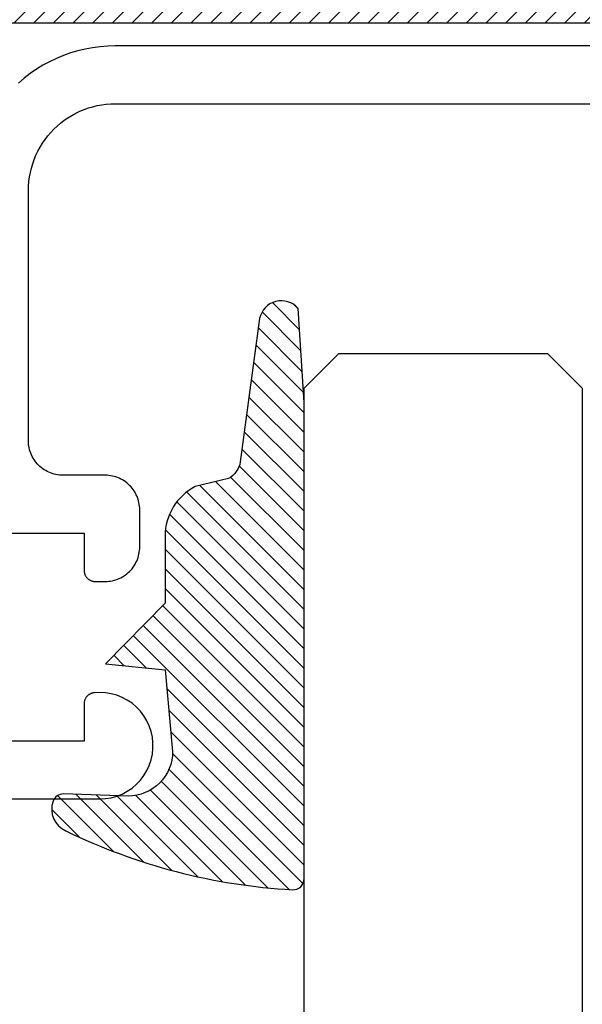
# Model space of a CAD drawing. Units: inches. Extents: x 0 to 108, y 0 to 43.
# Drawn here: x 11 to 11, y 4 to 5 of the extents above; entities that cross this region are included whole.
import ezdxf
from ezdxf import colors
from ezdxf.entities.mleader import LeaderData, LeaderLine
from ezdxf.math import Vec2, Vec3

# ---------------------------------------------------------------- set-up
doc = ezdxf.new("R2010")
doc.units = ezdxf.units.IN
doc.header["$LTSCALE"] = 0.5
doc.header["$MEASUREMENT"] = 0
for name, color, linetype in [('Arcadia-Dim', 4, 'Continuous'), ('Arcadia-Profile', 5, 'Continuous'), ('Arcadia-Shade', 8, 'Continuous'), ('Arcadia-Title', 1, 'Continuous')]:
    doc.layers.add(name, color=color, linetype=linetype)
doc.styles.get("Standard").update_dxf_attribs({"font": 'ARIALN.TTF'})
doc.dimstyles.new('Arcadia-2', dxfattribs={"dimscale": 2, "dimtxt": 0.0938, "dimasz": 0.0938, "dimexe": 0.0546, "dimexo": 0.0469, "dimgap": 0.0469, "dimtad": 0, "dimtih": 1, "dimdec": 4, "dimrnd": 0.0625, "dimzin": 3, "dimdsep": 46, "dimlunit": 4, "dimtxsty": 'Standard', "dimblk": 'ARCHTICK', "dimcen": 0.0469, "dimdle": 0.0546, "dimclrd": 256, "dimclre": 256, "dimclrt": 256, "dimadec": 0, "dimazin": 0, "dimtfac": 0.75, "dimtix": 1, "dimtmove": 2, "dimatfit": 3, "dimfxl": 1, "dimtolj": 1, "dimtzin": 3, "dimlwd": -3, "dimlwe": -3, "dimarcsym": 0})

# ---------------------------------------------------------------- blocks, each defined once
blk = doc.blocks.new('E-260MOD')
at = {"layer": 'Arcadia-Shade', "lineweight": -3}
h = blk.add_hatch(dxfattribs=at)
h.set_pattern_fill('ANSI31', color=256, scale=0.1, style=0)
h.set_pattern_definition([(45, (0.111432735196054, 0.0210802744449259), (-0.008838834764831844, 0.008838834764831846), [])])
edge = h.paths.add_edge_path()
edge.add_line((-0.1786578097246902, 0.2350642497696223), (-0.125, 0.2404197422160825))
edge.add_line((-0.125, 0.2404197422160825), (-0.1181936880113304, 0.3139171335331267))
edge.add_arc((-0.1581936880113304, 0.3139171335331286), 0.04000000000000002, 359.9999999999973, 449.9999999999999)
edge.add_line((-0.1581936880113304, 0.3539171335331286), (-0.2162454687676565, 0.3519725935885994))
edge.add_arc((-0.2162454687677204, 0.3619725935886442), 0.01000000000004481, 199.8505422421205, 270.0000000003661, ccw=False)
edge.add_arc((-0.2057289674488805, 0.3657692497091054), 0.02118084959594748, 113.38550761416829, 199.8505422417516, ccw=False)
edge.add_arc((0.01881379034085315, -0.09274421701558472), 0.531701062432379, 93.16608336545528, 115.98409913818631, ccw=False)
edge.add_arc((-0.009999999999999, 0.4281605382221339), 0.009999999999999006, -5.286437954055145e-12, 93.166083365465, ccw=False)
edge.add_line((0, 0.428160538222133), (0, 0))
edge.add_line((0, 0), (-0.005355283551523399, -0.0845275820354292))
edge.add_arc((-0.0204262058438835, -0.07137968101444413), 0.01999999999999943, 191.4084515945802, 318.8984941272966, ccw=False)
edge.add_line((-0.04003104600164366, -0.07533571973880618), (-0.05744640472207151, 0.0534071486590815))
edge.add_arc((-0.07724536299547531, 0.05057850034441513), 0.02000000000000125, 8.130742450397316, 62.82068149597912)
edge.add_line((-0.06810982592794791, 0.06837012653450475), (-0.0978388426688213, 0.0757519387839843))
edge.add_arc((-0.07499999999999962, 0.1202310042592028), 0.04999999999999967, 180.0000000000006, 242.82068149597302, ccw=False)
edge.add_line((-0.1249999999999993, 0.1202310042592023), (-0.125, 0.180419742216082))
edge.add_line((-0.125, 0.180419742216082), (-0.1786578097246902, 0.2350642497696223))
at = {"layer": 'Arcadia-Profile'}
blk.add_lwpolyline([(-0.1786578097246902, 0.2350642497696223), (-0.125, 0.2404197422160825), (-0.1181936880113304, 0.3139171335331267, 0.4142135623731083), (-0.1581936880113304, 0.3539171335331286), (-0.2162454687676565, 0.3519725935885994, -0.3160158995843511), (-0.2256512846930993, 0.3585769159274423, -0.3962562958274539), (-0.2141359800658433, 0.3852101994920861, -0.09989266188582809), (-0.01055230461303923, 0.4381452745538752, -0.4304926132808653), (0, 0.428160538222133), (0, 0), (-0.005355283551523399, -0.0845275820354292, -0.6217797134979012), (-0.04003104600164366, -0.07533571973880618), (-0.05744640472207151, 0.0534071486590815, 0.2432650129539878), (-0.06810982592794791, 0.06837012653450475), (-0.0978388426688213, 0.0757519387839843, -0.2811846954961982), (-0.1249999999999993, 0.1202310042592023), (-0.125, 0.180419742216082)], format="xyb", close=True, dxfattribs=at)
blk = doc.blocks.new('_ArchTick')
at = {"color": 0, "linetype": 'ByBlock', "lineweight": -3, "const_width": 0.15}
blk.add_lwpolyline([(-0.5, -0.5), (0.5, 0.5)], dxfattribs=at)
blk = doc.blocks.new('*D134')
at = {"layer": 'Arcadia-Dim', "lineweight": -3, "transparency": 16777216}
for p, q in [((9.236251821304378, 4.51226350666049), (9.236251821304378, 3.637145016220488)), ((13.67425182130437, 4.51226350666049), (13.67425182130437, 3.637145016220488)), ((9.127051821304379, 3.746345016220488), (11.1886800273071, 3.746345016220488)), ((13.78345182130437, 3.746345016220488), (11.72182361530164, 3.746345016220488))]:
    blk.add_line(p, q, dxfattribs=at)
at = {"layer": 'Defpoints', "color": 0, "lineweight": -3, "transparency": 16777216}
for p in [(9.236251821304378, 4.60606350666049), (13.67425182130437, 4.60606350666049), (13.67425182130437, 3.746345016220488)]:
    blk.add_point(p, dxfattribs=at)
at = {"layer": 'Arcadia-Dim', "lineweight": -3, "transparency": 16777216, "xscale": 0.1876, "yscale": 0.1876, "zscale": 0.1876, "rotation": 180}
blk.add_blockref('_ArchTick', (9.236251821304378, 3.746345016220488), dxfattribs=at)
at = {"layer": 'Arcadia-Dim', "lineweight": -3, "transparency": 16777216, "xscale": 0.1876, "yscale": 0.1876, "zscale": 0.1876}
blk.add_blockref('_ArchTick', (13.67425182130437, 3.746345016220488), dxfattribs=at)
at = {"layer": 'Arcadia-Dim', "transparency": 16777216, "insert": (11.45525182130437, 3.746345016220488), "char_height": 0.1876, "attachment_point": 5}
blk.add_mtext('\\A1;4{\\H0.750000x;\\S7/16;}"', dxfattribs=at)
blk = doc.blocks.new('*U156')
at = {"layer": 'Arcadia-Profile'}
for p, q in [((0.75, 0.03125), (0.7500000000000004, 0.96875)), ((1.000000000000001, 0.96875), (1, 0.03125)), ((0.78125, 0), (0.75, 0.03125)), ((1, 0.03125), (0.96875, 0)), ((0.96875, 0), (0.78125, 0))]:
    blk.add_line(p, q, dxfattribs=at)

msp = doc.modelspace()

# ---------------------------------------------------------------- hatches: boundary and pattern name
at = {"layer": 'Arcadia-Shade'}
h = msp.add_hatch(dxfattribs=at)
h.set_pattern_fill('ANSI31', color=256, scale=0.1, style=0)
h.set_pattern_definition([(45, (-39.69830333729155, -476.4914229700045), (-0.008838834764831844, 0.008838834764831846), [])])
h.paths.add_polyline_path([(12.49731105238094, 6.126462745558143), (12.50217605238093, 6.126653745558002), (12.64048205238093, 6.126653745558002), (12.64341905238091, 6.126583745558179), (12.64635005238092, 6.126375745558022), (12.64926705238092, 6.126028745558102), (12.65216405238094, 6.125542745557965), (12.65503605238091, 6.124921745558055), (12.6578740523809, 6.124164745558033), (12.66067405238094, 6.123273745558123), (12.66342805238092, 6.122251745557975), (12.66613105238092, 6.121099745558155), (12.66877605238092, 6.119821745557971), (12.67135705238091, 6.1184197455581), (12.67386905238094, 6.116896745557966), (12.67630705238092, 6.11525574555813), (12.67866405238094, 6.113502745558122), (12.68093505238092, 6.111638745558054), (12.68311505238093, 6.109669745558136), (12.68520005238092, 6.107599745558133), (12.68718405238091, 6.105433745558145), (12.68906305238092, 6.10317474555805), (12.69083305238091, 6.100830745558056), (12.69249105238093, 6.098404745558042), (12.69403105238091, 6.095903745558104), (12.6954510523809, 6.093331745558004), (12.69674805238093, 6.090695745558065), (12.69791805238093, 6.088000745558162), (12.69896005238091, 6.085253745558163), (12.69987005238092, 6.082460745558052), (12.70064705238092, 6.079627745558042), (12.70128905238091, 6.076760745558119), (12.70179405238092, 6.073866745558149), (12.70403705238094, 6.061694745558185), (12.70708005238093, 6.049698745558004), (12.71091005238092, 6.037929745558046), (12.7155110523809, 6.026440745558062), (12.72086105238093, 6.015279745558161), (12.72693705238093, 6.004498745557981), (12.73371405238093, 5.994141745558096), (12.74116105238092, 5.984256745558156), (12.74924505238091, 5.974885745558055), (12.75793105238093, 5.96606974555803), (12.7671820523809, 5.957847745558098), (12.77695605238092, 5.950255745558167), (12.78721105238093, 5.943326745558039), (12.79790205238093, 5.937091745557979), (12.80898205238093, 5.931576745558147), (12.82040205238091, 5.926807745558023), (12.8321130523809, 5.922803745558127), (12.84406305238092, 5.919583745558072), (12.85620005238091, 5.917160745558164), (12.86847105238091, 5.915545745558035), (12.88082105238094, 5.914746745558006), (12.89319705238093, 5.914765745558071), (12.90554505238093, 5.915603745558116), (12.91781105238094, 5.917256745558149), (12.92994005238093, 5.919717745558188), (12.94188005238094, 5.922974745558037), (12.95357805238091, 5.927014745558068), (12.96498405238093, 5.931819745558101), (12.97604705238091, 5.937369745558186), (12.98671805238091, 5.94363774555805), (12.98671805238091, 6.038722745557976), (12.98671205238092, 6.039036745558093), (12.98669605238091, 6.039350745557982), (12.98666905238092, 6.039663745557988), (12.9866300523809, 6.039974745557998), (12.98658105238091, 6.040285745558009), (12.98652105238092, 6.040593745558141), (12.98645105238093, 6.04089974555805), (12.98636905238094, 6.041203745557965), (12.98627705238094, 6.041503745558117), (12.98617505238091, 6.041800745558163), (12.98606305238091, 6.042093745557992), (12.98594005238094, 6.042382745558058), (12.98580705238093, 6.042667745558134), (12.98566405238093, 6.042947745558109), (12.98551205238094, 6.043222745557983), (12.98535005238092, 6.0434917455581), (12.98517905238093, 6.043755745558116), (12.98499905238093, 6.044012745558035), (12.98481005238092, 6.04426374555797), (12.98461205238094, 6.044507745558036), (12.98440605238092, 6.044744745558006), (12.98419205238092, 6.044974745558108), (12.98397005238091, 6.045196745558002), (12.98374005238092, 6.045410745558144), (12.98350305238093, 6.045616745558078), (12.98325905238092, 6.045814745558033), (12.98300805238092, 6.046003745558124), (12.98275105238092, 6.046183745558125), (12.9824870523809, 6.046354745558034), (12.98221805238093, 6.04651674555808), (12.98158605238091, 6.046881745558181), (12.98115305238092, 6.04711774555804), (12.9807090523809, 6.047331745558182), (12.98025505238091, 6.047523745558152), (12.97979205238092, 6.047693745558178), (12.97932105238094, 6.047839745558036), (12.97884305238092, 6.047962745558067), (12.97836005238092, 6.048062745558042), (12.97787305238093, 6.048137745557966), (12.97738205238092, 6.048189745558062), (12.97689005238094, 6.048216745558108), (12.97639605238093, 6.048219745557986), (12.97590405238093, 6.048197745558042), (12.97541305238092, 6.048151745558158), (12.97492405238093, 6.048081745558108), (12.97444005238093, 6.047988745558001), (12.97396105238091, 6.047870745558072), (12.97348905238094, 6.047729745558087), (12.97302405238092, 6.047564745558162), (12.97256705238094, 6.047377745558066), (12.97212105238093, 6.047168745558025), (12.97168505238092, 6.04693774555804), (12.97126105238094, 6.046685745557994), (12.97085005238092, 6.046412745558115), (12.97045305238093, 6.046119745558059), (12.97007105238093, 6.045807745558164), (12.96970505238092, 6.045477745558088), (12.96935605238092, 6.045129745558057), (12.9690240523809, 6.044764745558183), (12.96871105238093, 6.044383745558122), (12.9684160523809, 6.043987745557985), (12.95759105238092, 6.031105745557994), (12.94475905238092, 6.020221745558189), (12.93028405238094, 6.011642745558134), (12.91457505238093, 6.005611745558014), (12.89807805238091, 6.002300745558074), (12.88125905238091, 6.001802745557967), (12.86459405238092, 6.004131745558112), (12.84855605238091, 6.009221745557994), (12.83359805238091, 6.016928745557976), (12.82014505238094, 6.027034745558154), (12.80857605238093, 6.039253745558113), (12.79921905238091, 6.053238745558161), (12.79234005238094, 6.068594745558045), (12.78813405238093, 6.084886745558066), (12.78671805238092, 6.101653745558139), (12.78813405238093, 6.118420745557984), (12.79234005238094, 6.134712745558005), (12.79921905238091, 6.150068745558116), (12.80857605238093, 6.164053745558164), (12.82014505238094, 6.176272745558123), (12.83359805238091, 6.186378745558073), (12.84855605238091, 6.194085745558056), (12.86459405238092, 6.199175745558165), (12.88125905238091, 6.201504745558083), (12.89807805238091, 6.201006745557976), (12.91457505238093, 6.197695745558036), (12.93028405238094, 6.191664745558143), (12.94475905238092, 6.183085745558088), (12.95759105238092, 6.172201745558056), (12.9684160523809, 6.159319745558065), (12.96871105238093, 6.158923745558155), (12.9690240523809, 6.158542745558094), (12.96935605238092, 6.158177745557992), (12.96970505238092, 6.157829745558189), (12.97007105238093, 6.157499745558113), (12.97045305238093, 6.157187745557991), (12.97085005238092, 6.156894745558162), (12.97126105238094, 6.156621745558056), (12.97168505238092, 6.15636974555801), (12.97212105238093, 6.156138745558025), (12.97256705238094, 6.155929745557984), (12.97302405238092, 6.155742745558115), (12.97348905238094, 6.155577745557963), (12.97396105238091, 6.155436745557978), (12.97444005238093, 6.155318745558048), (12.97492405238093, 6.15522574555817), (12.97541305238092, 6.155155745558119), (12.97590405238093, 6.155109745558008), (12.97639605238093, 6.155087745558063), (12.97689005238094, 6.155090745558169), (12.97738205238092, 6.155117745557988), (12.97787305238093, 6.155169745558084), (12.97836005238092, 6.155244745558008), (12.97884305238092, 6.155344745557983), (12.97932105238094, 6.155467745558013), (12.97979205238092, 6.155613745558099), (12.98025505238091, 6.155783745558125), (12.9807090523809, 6.155975745558095), (12.98115305238092, 6.156189745558009), (12.98158605238091, 6.156425745558096), (12.98189205238093, 6.156603745558101), (12.98219205238091, 6.156792745557965), (12.98248505238091, 6.156991745558031), (12.98277105238093, 6.157200745558072), (12.98304905238091, 6.157419745558087), (12.98331905238091, 6.157648745558078), (12.98358105238093, 6.157887745558043), (12.98383405238091, 6.158134745557987), (12.98407805238092, 6.158391745558134), (12.98431305238093, 6.158656745558034), (12.98453905238092, 6.15892974555814), (12.98475505238092, 6.159210745557999), (12.98496005238091, 6.159498745558182), (12.98515605238093, 6.159793745558005), (12.98534005238092, 6.160095745558152), (12.98551405238094, 6.160404745558168), (12.98567705238092, 6.160718745558057), (12.98582905238094, 6.161038745558159), (12.98596905238092, 6.161364745558018), (12.98609805238094, 6.161693745557983), (12.98621505238093, 6.16202874555816), (12.98632005238092, 6.162366745557989), (12.98641205238094, 6.162708745558035), (12.98649305238091, 6.163053745558187), (12.9865620523809, 6.163400745558107), (12.98661805238093, 6.163750745558133), (12.98666205238094, 6.164101745558042), (12.98669305238091, 6.164454745558174), (12.98671205238092, 6.164807745558079), (12.98671805238091, 6.165162745557978), (12.98671805238091, 6.259669745558), (12.98077005238092, 6.263280745558092), (12.97469205238092, 6.266667745558067), (12.96849205238094, 6.269826745558163), (12.9621790523809, 6.272751745558168), (12.95576105238091, 6.275440745558086), (12.94924805238092, 6.277889745558156), (12.94264805238093, 6.280093745558048), (12.93597005238091, 6.282050745557996), (12.92922505238091, 6.283758745558004), (12.92242105238093, 6.285213745558082), (12.91556705238092, 6.286414745558119), (12.90867305238093, 6.287360745558004), (12.90174905238091, 6.288048745558086), (12.89480405238093, 6.288478745558137), (12.88784805238093, 6.288650745558158), (12.88089005238093, 6.288562745558153), (12.87394105238091, 6.288216745558117), (12.86700905238091, 6.287611745558166), (12.86010405238092, 6.286749745558069), (12.85323605238092, 6.285631745558163), (12.84641505238092, 6.284258745558105), (12.83964905238092, 6.282632745558118), (12.83294905238093, 6.28075674555808), (12.82632305238091, 6.278632745557985), (12.81978005238092, 6.276262745558057), (12.81333105238092, 6.273651745558169), (12.80698205238092, 6.270802745557972), (12.80074505238092, 6.267718745558028), (12.79462605238091, 6.264405745558093), (12.78863505238091, 6.260866745558047), (12.78765805238093, 6.260276745558173), (12.78667005238093, 6.259705745558136), (12.78567205238092, 6.259152745558055), (12.78466405238093, 6.258617745558155), (12.78364705238091, 6.258101745558093), (12.78262005238092, 6.257604745558098), (12.78158405238092, 6.257125745558056), (12.78053905238092, 6.256666745557965), (12.77948605238093, 6.256226745558166), (12.77842505238094, 6.25580674555809), (12.77735705238091, 6.255405745558079), (12.77628105238092, 6.255024745558018), (12.77519905238093, 6.254663745558133), (12.77411005238092, 6.254322745557971), (12.77301505238093, 6.254001745557986), (12.77191405238092, 6.253700745558177), (12.77080805238093, 6.253419745558091), (12.76969705238092, 6.253159745558065), (12.76858205238092, 6.252919745557989), (12.76746205238094, 6.252700745557974), (12.76633805238093, 6.252502745558019), (12.76521105238093, 6.252324745558013), (12.76408105238092, 6.252167745558069), (12.76294805238091, 6.252031745558185), (12.76181305238093, 6.251915745558023), (12.7606760523809, 6.251821745558033), (12.75953705238094, 6.251747745557992), (12.75839705238091, 6.251695745558123), (12.75725605238092, 6.251664745558088), (12.75611505238093, 6.251653745558002), (12.50471805238094, 6.251653745558002), (12.49330905238092, 6.251354745558189), (12.48193105238092, 6.250459745558061), (12.47061505238092, 6.248969745558185), (12.45939305238092, 6.246889745557979), (12.44829505238094, 6.244225745558111), (12.43735205238092, 6.240983745558111), (12.42659405238093, 6.237174745558065), (12.41604905238093, 6.232806745558179), (12.40574805238093, 6.22789274555808), (12.39571805238093, 6.222447745558071), (12.38598705238091, 6.216483745558122), (12.37658105238093, 6.210019745558071), (12.36752605238091, 6.203071745558105), (12.35884705238094, 6.195659745558174), (12.35056905238092, 6.187802745558116), (12.34271205238092, 6.179523745557987), (12.33530005238093, 6.170845745558069), (12.32835205238091, 6.161790745558079), (12.32188805238091, 6.15238474555818), (12.31592405238091, 6.142653745558079), (12.31047805238093, 6.132623745558163), (12.30556505238091, 6.122322745558137), (12.30119705238091, 6.111777745558044), (12.29738805238092, 6.101019745558148), (12.29414605238092, 6.09007674555815), (12.29148205238094, 6.078978745557976), (12.28940205238091, 6.067756745558114), (12.28791205238092, 6.056440745558035), (12.2870170523809, 6.045062745558113), (12.28671805238092, 6.033653745558155), (12.28671805238092, 6.015653745558126), (12.33671805238093, 5.965653745558171), (12.33671805238093, 5.826653745558161), (12.36171805238091, 5.80165374555807), (12.33671805238093, 5.776653745557979), (12.33671805238093, 5.637653745558083), (12.28671805238092, 5.587653745558129), (12.28671805238092, 5.413653745558037), (12.28663305238091, 5.410408945558089), (12.28637805238093, 5.407172945558074), (12.28595505238091, 5.403954845558161), (12.28536305238093, 5.400763245558124), (12.28460505238091, 5.397606945558124), (12.28368305238091, 5.394494645558012), (12.28260005238091, 5.391434945558018), (12.28135805238092, 5.388436045558052), (12.27996005238093, 5.385506345558184), (12.27841105238092, 5.382653745558088), (12.27671505238094, 5.379886145558118), (12.27487705238092, 5.377211045558084), (12.2729010523809, 5.374635845558174), (12.27079305238094, 5.372167645558108), (12.26855905238092, 5.36981314555797), (12.26620405238093, 5.367578745558063), (12.26373605238091, 5.365470745558156), (12.26116105238093, 5.363494645558063), (12.25848605238092, 5.361656145557987), (12.25571805238091, 5.359960145558176), (12.25286505238093, 5.358411345558039), (12.2499360523809, 5.35701394555818), (12.24693705238091, 5.355771745557973), (12.24387705238091, 5.354688245558151), (12.24076505238092, 5.353766345558057), (12.23760805238093, 5.353008545558083), (12.23441705238092, 5.352417045558155), (12.23119905238092, 5.3519933455581), (12.22796305238093, 5.351738745558038), (12.22471805238091, 5.351653745558139), (10.53671795238093, 5.351653745558139), (10.53347315238092, 5.351568745558012), (10.53023715238093, 5.351314145558177), (10.52701905238091, 5.350890445558122), (10.52382745238093, 5.350298945557967), (10.52067115238093, 5.349541145557993), (10.51755885238093, 5.348619245558126), (10.51449915238094, 5.347535745558076), (10.51150025238091, 5.346293545558098), (10.50857055238093, 5.34489614555801), (10.50571795238092, 5.343347345558101), (10.50295035238092, 5.341651345558063), (10.50027525238092, 5.339812845557987), (10.49770005238092, 5.337836745558121), (10.49523185238091, 5.335728745557986), (10.49287735238092, 5.33349434555808), (10.49064295238092, 5.33113984555817), (10.48853485238094, 5.328671645558103), (10.48655885238092, 5.326096445557965), (10.4847203523809, 5.32342134555816), (10.48302435238092, 5.320653745557962), (10.48147555238093, 5.317801145558093), (10.48007815238093, 5.314871445557998), (10.47883595238092, 5.311872545558032), (10.47775245238093, 5.308812845558037), (10.47683055238092, 5.305700545558153), (10.47607275238092, 5.302544245558153), (10.4754812523809, 5.299352645558116), (10.4750575523809, 5.296134545557976), (10.47480295238093, 5.292898545558188), (10.47471795238094, 5.289653745558013), (10.47471795238094, 5.219653745558077), (10.47463295238093, 5.216408945558129), (10.4743782523809, 5.213172945558114), (10.47395465238093, 5.209954845557974), (10.47336305238092, 5.206763245558164), (10.47260535238091, 5.203606945558164), (10.47168345238093, 5.200494645558052), (10.47059995238094, 5.197434945558058), (10.4693577523809, 5.194436045558092), (10.46796035238093, 5.191506345557997), (10.4664115523809, 5.188653745558128), (10.46471555238092, 5.185886145558158), (10.46287695238094, 5.183211045558124), (10.46090095238092, 5.180635845557987), (10.4587929523809, 5.178167645558148), (10.45655855238094, 5.17581314555801), (10.45420405238092, 5.173578745558103), (10.45173585238091, 5.171470745557968), (10.44916065238094, 5.169494645558103), (10.44648555238091, 5.167656145558027), (10.44371795238094, 5.165960145557989), (10.44086535238092, 5.164411345558079), (10.43793565238092, 5.163013945557992), (10.43493675238092, 5.161771745558013), (10.43187695238093, 5.160688245557964), (10.42876475238093, 5.159766345558097), (10.42560845238093, 5.159008545558123), (10.42241685238092, 5.158417045557968), (10.41919875238092, 5.15799334555814), (10.41596275238093, 5.157738745558078), (10.41271795238093, 5.157653745558179), (10.20532035238092, 5.157653745558179), (10.20417935238093, 5.157664245558095), (10.20303875238092, 5.157695745558073), (10.20189885238092, 5.157748245558111), (10.20076015238094, 5.15782164555813), (10.19962305238091, 5.157916045557982), (10.19848775238093, 5.158031345558044), (10.19735485238094, 5.158167545558086), (10.19622465238091, 5.158324545558031), (10.19509755238091, 5.158502345558105), (10.19397385238092, 5.158700845558002), (10.19285405238092, 5.158919945558097), (10.19173845238093, 5.159159645558162), (10.19062745238092, 5.159419845558119), (10.1895214523809, 5.159700445558116), (10.18842075238091, 5.160001445558152), (10.18732575238091, 5.160322545557989), (10.18623695238092, 5.160663745558082), (10.18515455238092, 5.161024945558125), (10.18407895238091, 5.161405945558187), (10.18301065238093, 5.161806745558039), (10.18194975238093, 5.162227145557978), (10.18089695238091, 5.162666945558072), (10.17985225238094, 5.163126045558016), (10.17881625238094, 5.163604345558184), (10.17778925238092, 5.164101645557963), (10.17677155238094, 5.164617745558104), (10.17576355238093, 5.165152445557993), (10.17476555238092, 5.165705645558006), (10.17377785238092, 5.166277045558132), (10.17280095238094, 5.166866645558144), (10.15816575238092, 5.175002045558045), (10.14286155238092, 5.181795745558162), (10.12701105238092, 5.187193245558007), (10.11074115238092, 5.191151245558018), (10.09418255238093, 5.193637945557981), (10.07746785238093, 5.194633545558105), (10.06073105238092, 5.194129945558103), (10.04410645238092, 5.192131245558045), (10.02772725238093, 5.188653345558038), (10.01172485238094, 5.18372434555809), (9.996227452380921, 5.177383645558081), (9.981359392380924, 5.169682045558062), (9.967239872380915, 5.160681445558026), (9.95398209238094, 5.150453745558167), (9.941692332380924, 5.13908124555806), (9.930469142380915, 5.126654945558045), (9.920402512380903, 5.113274545558085), (9.911573132380923, 5.099047245558182), (9.904051822380936, 5.084087245557981), (9.897898862380927, 5.068514345558157), (9.893163596380916, 5.052453545558052), (9.889883990380937, 5.036033445558047), (9.888086337780905, 5.019385945558184), (9.88778505238092, 5.002644295558099), (9.888982549380941, 4.985942835558177), (9.891669228380906, 4.969415435558091), (9.895823547380914, 4.953194625558041), (9.90141220238091, 4.937410465557974), (9.908390372380936, 4.922189485558107), (9.916702122380926, 4.907653745558179), (10.01178675238093, 4.907653745558179), (10.01210085238093, 4.907659228115023), (10.01241455238092, 4.907675669108045), (10.01272755238092, 4.907703048498121), (10.01303935238091, 4.907741332938173), (10.01334955238092, 4.907790475758162), (10.01365795238091, 4.90785041715813), (10.01396405238093, 4.907921084058131), (10.01426745238091, 4.908002390258076), (10.01456795238092, 4.908094236957965), (10.01486495238093, 4.908196511957982), (10.01515825238094, 4.908309090858126), (10.01544735238092, 4.908431836458163), (10.01573215238092, 4.908564599158041), (10.0160120523809, 4.908707217558145), (10.01628675238094, 4.90885951655801), (10.01655605238092, 4.909021312558167), (10.01681945238091, 4.909192407557981), (10.01707685238092, 4.909372592558071), (10.01732775238092, 4.909561648558025), (10.01757185238093, 4.909759345558001), (10.01780895238092, 4.909965442558047), (10.01803865238092, 4.910179687558099), (10.01826085238092, 4.910401820558178), (10.01847505238094, 4.910631570557968), (10.01868115238092, 4.910868657558154), (10.01887885238092, 4.911112792558157), (10.01906795238092, 4.91136367855816), (10.01924805238092, 4.91162100955799), (10.01941915238091, 4.911884472558), (10.01958095238091, 4.912153745558186), (10.01994565238094, 4.912785415558034), (10.02018165238091, 4.913218494558038), (10.02039605238092, 4.913662681558122), (10.02058825238093, 4.914116897558102), (10.0207577523809, 4.914580037558068), (10.02090435238092, 4.915050974558113), (10.02102745238092, 4.91552856255808), (10.0211268523809, 4.916011640557969), (10.02120235238094, 4.916499033558154), (10.02125375238093, 4.91698955555799), (10.02128085238091, 4.917482013558043), (10.02128365238092, 4.917975205558065), (10.02126215238091, 4.918467945558092), (10.0212163523809, 4.918959015558045), (10.02114635238091, 4.919447235558124), (10.02105245238094, 4.919931415558182), (10.02093475238091, 4.92041036555807), (10.0207936523809, 4.92088294555802), (10.02062935238091, 4.921347975558007), (10.0204422523809, 4.921804345558172), (10.02023305238093, 4.922250945557977), (10.02000195238092, 4.92268667555814), (10.01974965238092, 4.923110485558169), (10.01947685238092, 4.923521345558044), (10.01918405238091, 4.923918245557985), (10.01887205238093, 4.924300235558036), (10.0185416523809, 4.924666375558132), (10.01819355238091, 4.925015775558137), (10.01782865238094, 4.925347585558171), (10.01744785238093, 4.925661005558055), (10.01705205238092, 4.925955265557974), (10.00417015238092, 4.936780575558174), (9.99328565238092, 4.949612515558016), (9.98470679238092, 4.964087785558064), (9.97867641238092, 4.979796535557995), (9.97536525238091, 4.996294015557993), (9.974867082380925, 5.013113145558151), (9.977195982380906, 5.029777645558084), (9.98228603238094, 5.045815745558144), (9.989993152380904, 5.060773445558112), (10.00009895238092, 5.074227145558012), (10.01231755238091, 5.08579584555801), (10.02630295238093, 5.095152245558126), (10.04165905238092, 5.102031245558152), (10.05795115238094, 5.106238045558172), (10.07471795238091, 5.107653745557997), (10.09148475238094, 5.106238045558172), (10.10777685238092, 5.102031245558152), (10.12313295238094, 5.095152245558126), (10.13711825238092, 5.08579584555801), (10.14933685238093, 5.074227145558012), (10.15944275238091, 5.060773445558112), (10.16714985238092, 5.045815745558144), (10.17223995238093, 5.029777645558084), (10.17456885238092, 5.013113145558151), (10.17407065238091, 4.996294015557993), (10.17075945238092, 4.979796535557995), (10.16472905238093, 4.964087785558064), (10.15615025238093, 4.949612515558016), (10.14526575238092, 4.936780575558174), (10.13238385238093, 4.925955265557974), (10.13198805238092, 4.925661005558055), (10.13160725238093, 4.925347585558171), (10.13124235238091, 4.925015775558137), (10.13089425238091, 4.924666375558132), (10.13056385238092, 4.924300235558036), (10.13025185238091, 4.923918245557985), (10.12995905238093, 4.923521345558044), (10.12968615238093, 4.923110485558169), (10.12943395238092, 4.92268667555814), (10.12920285238094, 4.922250945557977), (10.12899355238092, 4.921804345558172), (10.12880655238091, 4.921347975558007), (10.12864225238091, 4.92088294555802), (10.12850115238091, 4.92041036555807), (10.12838345238093, 4.919931415558182), (10.12828945238094, 4.919447235558124), (10.12821955238091, 4.918959015558045), (10.1281737523809, 4.918467945558092), (10.12815225238093, 4.917975205558065), (10.1281550523809, 4.917482013558043), (10.12818215238092, 4.91698955555799), (10.12823355238093, 4.916499033558154), (10.12830905238091, 4.916011640557969), (10.12840845238092, 4.91552856255808), (10.12853155238092, 4.915050974558113), (10.12867805238092, 4.914580037558068), (10.12884765238094, 4.914116897558102), (10.12903985238093, 4.913662681558122), (10.1292542523809, 4.913218494558038), (10.12949015238091, 4.912785415558034), (10.12966805238092, 4.912479179558119), (10.12985665238092, 4.91217943255802), (10.13005575238093, 4.911886551558069), (10.13026505238092, 4.911600903558025), (10.13048435238092, 4.911322846557965), (10.13071335238094, 4.911052729558065), (10.1309518523809, 4.910790890558161), (10.1311993523809, 4.910537658558184), (10.13145575238092, 4.910293351558181), (10.13172065238091, 4.910058274558111), (10.13199365238093, 4.909832724558015), (10.13227445238094, 4.909616982558106), (10.13256275238091, 4.909411319558018), (10.13285815238093, 4.909215993557979), (10.13316035238093, 4.909031250558115), (10.13346875238092, 4.908857320558042), (10.13378325238092, 4.90869442255817), (10.13410325238094, 4.908542760358074), (10.1344284523809, 4.908402524958007), (10.13475835238093, 4.908273891758114), (10.13509265238092, 4.908157022258052), (10.13543095238093, 4.908052062858047), (10.13577265238091, 4.907959145258161), (10.1361174523809, 4.907878386058115), (10.13646495238093, 4.907809886358024), (10.13681455238093, 4.907753732288171), (10.13716595238093, 4.907709994118164), (10.13751875238093, 4.90767872674806), (10.13787235238094, 4.907659969382081), (10.13822645238092, 4.907653745558179), (10.23273375238092, 4.907653745558179), (10.23410215238094, 4.909849534558049), (10.23544005238092, 4.912064045557969), (10.23674725238094, 4.914296855558092), (10.23802335238092, 4.91654753655817), (10.23926825238094, 4.918815655558006), (10.24048155238093, 4.921100785558025), (10.24166325238092, 4.923402485558114), (10.24281285238094, 4.925720305558031), (10.24393035238093, 4.928053815558002), (10.24501545238091, 4.930402555558118), (10.24606795238093, 4.932766095558151), (10.24708765238093, 4.935143965558069), (10.24807435238093, 4.937535715558084), (10.24902795238093, 4.939940885558059), (10.24994805238093, 4.942359025557977), (10.25083465238093, 4.944789655558139), (10.25168755238091, 4.947232325558076), (10.25250655238092, 4.949686555558088), (10.25329155238093, 4.952151885558038), (10.25404235238092, 4.954627845558122), (10.2547588523809, 4.957113955558185), (10.25544085238091, 4.959609735558075), (10.25608825238093, 4.962114715557988), (10.25670095238091, 4.964628405558102), (10.25727885238091, 4.967150335558159), (10.25782175238093, 4.969680025558006), (10.25832955238091, 4.972216975558155), (10.2588022523809, 4.974760715558119), (10.25923975238094, 4.977310755558079), (10.25964195238093, 4.979866595558093), (10.26014715238092, 4.982760625557972), (10.26078895238093, 4.985627475558118), (10.26156575238092, 4.988460695558075), (10.26247595238094, 4.991253945558043), (10.26351745238092, 4.994000935558148), (10.26468795238092, 4.996695505558051), (10.26598465238094, 4.999331615557963), (10.26740485238092, 5.001903325558175), (10.26894535238092, 5.004404875557981), (10.27060255238091, 5.006830655558048), (10.27237275238092, 5.009175245558168), (10.2742520523809, 5.011433245558152), (10.27623625238094, 5.013599745558082), (10.27832085238093, 5.015669845558165), (10.28050115238092, 5.017638845558082), (10.28277225238092, 5.019502345557981), (10.28512915238092, 5.021256145558169), (10.28756635238092, 5.022896445558132), (10.29007865238093, 5.024419345558186), (10.29266025238091, 5.025821545557989), (10.29530535238091, 5.027099845558183), (10.29800795238093, 5.028251445558141), (10.30076215238093, 5.029273745558072), (10.30356175238093, 5.030164445557972), (10.30640025238093, 5.030921445557993), (10.30927155238093, 5.031543245558083), (10.31216905238092, 5.032028245558109), (10.31508625238091, 5.032375445558188), (10.31801665238093, 5.03258414555799), (10.32095355238094, 5.032653745558179), (10.53771795238093, 5.032653745558179), (10.54096275238093, 5.032738745558078), (10.54419875238092, 5.03299334555814), (10.54741685238092, 5.033417045557968), (10.55060845238093, 5.034008545558123), (10.55376475238093, 5.034766345558097), (10.55687695238093, 5.035688245557964), (10.55993675238092, 5.036771745558013), (10.56293565238092, 5.038013945557992), (10.56586535238092, 5.039411345558079), (10.56871795238094, 5.040960145557989), (10.57148555238091, 5.042656145558027), (10.57416065238094, 5.044494645558103), (10.57673585238091, 5.046470745557968), (10.57920405238092, 5.048578745558103), (10.58155855238094, 5.05081314555801), (10.5837929523809, 5.053167645558148), (10.58590095238092, 5.055635845557987), (10.58787695238094, 5.058211045558124), (10.58971555238092, 5.060886145558158), (10.5914115523809, 5.063653745558128), (10.59296035238093, 5.066506345557997), (10.5943577523809, 5.069436045558092), (10.59559995238094, 5.072434945558058), (10.59668345238093, 5.075494645558052), (10.59760535238091, 5.078606945558164), (10.59836305238092, 5.081763245558164), (10.59895465238093, 5.084954845557974), (10.5993782523809, 5.088172945558114), (10.59963295238093, 5.091408945558129), (10.59971795238094, 5.094653745558077), (10.59971795238094, 5.227653745558115), (10.59980295238093, 5.230898545558063), (10.6000575523809, 5.234134545558078), (10.6004812523809, 5.237352645557991), (10.60107275238092, 5.240544245558027), (10.60183055238092, 5.243700545558028), (10.60275245238093, 5.246812845558139), (10.60383595238092, 5.249872545558134), (10.60507815238093, 5.2528714455581), (10.60647555238093, 5.255801145557967), (10.60802435238092, 5.258653745558064), (10.6097203523809, 5.261421345558034), (10.61155885238092, 5.264096445558067), (10.61353485238094, 5.266671645557977), (10.61564295238092, 5.269139845558044), (10.61787735238092, 5.271494345558182), (10.62023185238091, 5.273728745558088), (10.62270005238092, 5.275836745557996), (10.62527525238092, 5.277812845558088), (10.62795035238092, 5.279651345558165), (10.63071795238092, 5.281347345557975), (10.63357055238093, 5.282896145558112), (10.63650025238091, 5.284293545557972), (10.63949915238094, 5.285535745558178), (10.64255885238093, 5.286619245558001), (10.64567115238093, 5.287541145558095), (10.64882745238093, 5.288298945558068), (10.65201905238091, 5.288890445557996), (10.65523715238093, 5.289314145558052), (10.65847315238092, 5.289568745558114), (10.66171795238093, 5.289653745558013), (12.22871805238093, 5.289653745558013), (12.2287730523809, 5.288608445558026), (12.22893605238092, 5.287574645558067), (12.22920705238091, 5.286563545558153), (12.22958205238091, 5.285586345558073), (12.23005805238093, 5.284653745558131), (12.23062805238094, 5.283775845558154), (12.23128605238092, 5.282962445558184), (12.23202705238093, 5.282222345558154), (12.23284005238092, 5.281563545558043), (12.23371805238092, 5.280993445558039), (12.23465105238093, 5.280518245558056), (12.23562805238093, 5.280143145558128), (12.23663905238094, 5.279872245558096), (12.23767305238094, 5.279708545558066), (12.23871805238092, 5.279653745558022), (12.23976305238092, 5.279708545558066), (12.24079705238093, 5.279872245558096), (12.2418080523809, 5.280143145558128), (12.24278505238094, 5.280518245558056), (12.24371805238091, 5.280993445558039), (12.24459605238091, 5.281563545558043), (12.24540905238091, 5.282222345558154), (12.24614905238091, 5.282962445558184), (12.24680805238093, 5.283775845558154), (12.24737805238094, 5.284653745558131), (12.24785305238093, 5.285586345558073), (12.24822805238092, 5.286563545558153), (12.24849905238092, 5.287574645558067), (12.24866305238093, 5.288608445558026), (12.24871805238091, 5.289653745558013), (12.34971805238091, 5.289653745558013), (12.35296305238093, 5.289738745558139), (12.35619905238092, 5.289993345557974), (12.35941705238092, 5.29041704555803), (12.36260805238093, 5.291008545558185), (12.36576505238092, 5.291766345558159), (12.36887705238091, 5.292688245558026), (12.37193705238091, 5.293771745558075), (12.3749360523809, 5.295013945558054), (12.37786505238093, 5.296411345558141), (12.38071805238091, 5.297960145558051), (12.38348605238092, 5.299656145558089), (12.38616105238093, 5.301494645558165), (12.38873605238091, 5.30347074555803), (12.39120405238093, 5.305578745558165), (12.39355905238092, 5.307813145558072), (12.39579305238094, 5.310167645557982), (12.3979010523809, 5.312635845558049), (12.39987705238092, 5.315211045558186), (12.40171505238094, 5.317886145557992), (12.40341105238092, 5.320653745557962), (12.40496005238093, 5.323506345558059), (12.40635805238092, 5.326436045558154), (12.40760005238091, 5.32943494555812), (12.40868305238091, 5.332494645558114), (12.40960505238091, 5.335606945557998), (12.41036305238093, 5.338763245557999), (12.41095505238091, 5.341954845558035), (12.41137805238093, 5.345172945558176), (12.41163305238091, 5.348408945557964), (12.41171805238092, 5.351653745558139), (12.41171805238092, 5.53587704555801), (12.46171805238093, 5.585877045558192), (12.46171805238093, 6.017430745558073), (12.45833505238092, 6.020812745558175), (12.45503105238093, 6.02438774555813), (12.45201705238092, 6.028210745558141), (12.44931205238093, 6.032258745558153), (12.44693305238091, 6.036506745558114), (12.44489505238091, 6.04092774555798), (12.44321005238093, 6.045494745558159), (12.44188905238092, 6.05017974555804), (12.44093905238093, 6.054954745558149), (12.44036705238092, 6.059789745558106), (12.44017605238092, 6.064653745558104), (12.44036705238092, 6.069517745558102), (12.44093905238093, 6.074352745558059), (12.44188905238092, 6.079127745558168), (12.44321005238093, 6.083812745558049), (12.44489505238091, 6.088379745558001), (12.44693305238091, 6.092800745558094), (12.44931205238093, 6.097048745558055), (12.45201705238092, 6.101096745558067), (12.45503105238093, 6.104919745558078), (12.45833505238092, 6.108494745558033), (12.46191005238093, 6.111798745558104), (12.46573305238091, 6.114812745557998), (12.46978105238092, 6.117517745558104), (12.47402805238092, 6.119895745558011), (12.47844905238092, 6.121934745557979), (12.48301705238093, 6.123619745558159), (12.48770205238093, 6.124940745558121), (12.49247705238092, 6.125890745557996)])

# ---------------------------------------------------------------- linework, layer by layer
at = {"layer": 'Arcadia-Profile'}
for points in [[(10.66171795238093, 5.289653745558013), (12.22871805238093, 5.289653745558013)], [(12.10346195807243, 5.268913506660653), (11.44446195807244, 5.268913506660653), (10.78546195807245, 5.268913506660653), (10.77865795807243, 5.268735306660489), (10.77187295807242, 5.268201306660472), (10.76512595807243, 5.267313006660657), (10.75843295807242, 5.266072706660594), (10.75181595807244, 5.264483906660558), (10.74528995807243, 5.262550806660471), (10.73887395807243, 5.260279006660681), (10.73258595807242, 5.257674406660641), (10.72644295807244, 5.254744306660683), (10.72046195807245, 5.25149680666064), (10.71465895807243, 5.247940706660671), (10.70904995807244, 5.244085706660513), (10.70364995807243, 5.239942506660469), (10.69847495807242, 5.235522306660556)], [(10.65246195807244, 4.830913506660551), (10.75746195807243, 4.830913506660551), (10.75746195807243, 4.797413506660547), (10.75747595807245, 4.796890106660527), (10.75751695807243, 4.79636820666056), (10.75758495807246, 4.79584920666062), (10.75768095807244, 4.795334406660601), (10.75780295807242, 4.794825306660556), (10.75795095807244, 4.794323306660687), (10.75812595807245, 4.793829806660511), (10.75832695807243, 4.793346106660607), (10.75855195807243, 4.792873606660493), (10.75880195807245, 4.792413506660665), (10.75907495807245, 4.791967106660564), (10.75937195807244, 4.791535606660688), (10.75969095807243, 4.791120306660474), (10.76003095807242, 4.79072220666049), (10.76039095807242, 4.790342406660471), (10.76077095807243, 4.789982106660688), (10.76116895807245, 4.789642006660557), (10.76158395807242, 4.789323306660577), (10.76201595807244, 4.789026806660473), (10.76246195807242, 4.788753206660573), (10.76292195807245, 4.788503406660681), (10.76339495807245, 4.78827800666059), (10.76387795807243, 4.78807770666063), (10.76437195807243, 4.787902906660662), (10.76487395807244, 4.78775420666048), (10.76538295807244, 4.78763200666063), (10.76589795807244, 4.787536606660666), (10.76641695807244, 4.7874683066606), (10.76693895807243, 4.78742720666051), (10.76746195807242, 4.787413506660556), (10.77646195807243, 4.787413506660556), (10.77808395807243, 4.787456006660619), (10.77970195807244, 4.78758330666065), (10.78131095807244, 4.787795206660491), (10.78290695807242, 4.788090906660642), (10.78448495807244, 4.788469806660629), (10.78604195807243, 4.788930706660636), (10.78757095807244, 4.789472506660474), (10.78907095807243, 4.79009360666069), (10.79053595807243, 4.79079230666062), (10.79196195807243, 4.791566706660575), (10.79334595807244, 4.79241470666048), (10.79468295807244, 4.793334006660558), (10.79597095807243, 4.794322006660565), (10.79720495807244, 4.795376006660632), (10.79838195807245, 4.796493206660585), (10.79949895807242, 4.797670506660467), (10.80055395807243, 4.798904606660614), (10.80154195807243, 4.800192206660682), (10.80246095807244, 4.801529706660546), (10.80330895807244, 4.802913506660531), (10.80408295807244, 4.804339806660579), (10.80478195807244, 4.805804706660552), (10.80540295807243, 4.807304106660609), (10.80594495807243, 4.808834006660533), (10.80640595807243, 4.810390106660549), (10.80678495807244, 4.811968206660509), (10.80707995807244, 4.813564006660641), (10.80729195807244, 4.815173106660637), (10.80741995807243, 4.816791106660645), (10.80746195807244, 4.818413506660505), (10.80746195807244, 4.851913506660509), (10.80741995807243, 4.853535906660596), (10.80729195807244, 4.855153906660604), (10.80707995807244, 4.8567630066606), (10.80678495807244, 4.858358806660505), (10.80640595807243, 4.859936906660465), (10.80594495807243, 4.861493006660481), (10.80540295807243, 4.863022906660632), (10.80478195807244, 4.864522306660689), (10.80408295807244, 4.865987206660662), (10.80330895807244, 4.867413506660483), (10.80246095807244, 4.868797306660468), (10.80154195807243, 4.870134806660559), (10.80055395807243, 4.871422406660628), (10.79949895807242, 4.872656506660547), (10.79838195807245, 4.873833806660656), (10.79720495807244, 4.874951006660609), (10.79597095807243, 4.876005006660677), (10.79468295807244, 4.876993006660683), (10.79334595807244, 4.877912306660534), (10.79196195807243, 4.878760306660666), (10.79053595807243, 4.879534706660621), (10.78907095807243, 4.880233406660551), (10.78757095807244, 4.88085450666054), (10.78604195807243, 4.881396306660605), (10.78448495807244, 4.881857206660612), (10.78290695807242, 4.882236106660599), (10.78131095807244, 4.882531806660523), (10.77970195807244, 4.882743706660591), (10.77808395807243, 4.882871006660622), (10.77646195807243, 4.882913506660685), (10.73846195807242, 4.882913506660685), (10.73683995807242, 4.882956006660521), (10.73522195807242, 4.883083306660552), (10.73361295807244, 4.88329520666062), (10.73201695807244, 4.883590906660544), (10.73043895807244, 4.883969806660531), (10.72888195807245, 4.884430706660538), (10.72735295807244, 4.884972506660603), (10.72585295807242, 4.885593606660592), (10.72438795807243, 4.886292306660522), (10.72296195807245, 4.887066706660477), (10.72157795807242, 4.887914706660609), (10.72024095807244, 4.888834006660687), (10.71895295807245, 4.889822006660467), (10.71771895807244, 4.890876006660534), (10.71654195807245, 4.891993206660487), (10.71542495807243, 4.893170506660596), (10.71436995807242, 4.894404606660515), (10.71338195807242, 4.895692206660584), (10.71246295807244, 4.897029706660675), (10.71161495807245, 4.89841350666066), (10.71084095807244, 4.899839806660481), (10.71014195807244, 4.901304706660682), (10.70952095807245, 4.902804106660511), (10.70897895807245, 4.904334006660662), (10.70851795807242, 4.905890106660678), (10.70813895807244, 4.907468206660639), (10.70784395807242, 4.909064006660543), (10.70763195807244, 4.910673106660539), (10.70750395807242, 4.912291106660547), (10.70746195807244, 4.913913506660634), (10.70746195807244, 5.138913506660543), (10.70756895807243, 5.142995706660628), (10.70788895807242, 5.147066706660468), (10.70842195807244, 5.15111540666058), (10.70916595807243, 5.155130606660492), (10.71011995807244, 5.159101406660653), (10.71127995807244, 5.163016806660522), (10.71264295807244, 5.166866206660558), (10.71420495807244, 5.170639006660537), (10.71596295807244, 5.174324806660621), (10.71791195807243, 5.177913506660531), (10.72004595807242, 5.181395306660676), (10.72235895807243, 5.184760706660569), (10.72484495807244, 5.188000506660643), (10.72749695807242, 5.191105706660579), (10.73030795807243, 5.194067806660684), (10.73326995807246, 5.196878806660521), (10.73637495807243, 5.199530906660499), (10.73961495807244, 5.202016806660509), (10.74297995807244, 5.204329806660468), (10.74646195807243, 5.206463506660526), (10.75005095807244, 5.208412006660552), (10.75373695807245, 5.210170006660661), (10.75750895807242, 5.211732806660535), (10.76135895807242, 5.21309590666047), (10.76527395807243, 5.214255706660566), (10.76924495807243, 5.215209006660558), (10.77325995807244, 5.215953206660657), (10.77730895807245, 5.216486206660562), (10.78137995807243, 5.216806606660526), (10.78546195807245, 5.216913506660518), (11.44446195807244, 5.216913506660518)], [(9.704461958072429, 4.591913506660518), (10.77159895807243, 4.591913506660518), (10.77677495807244, 4.592194280260543), (10.78189095807242, 4.593033306660487), (10.78688695807243, 4.594420743660663), (10.79170295807243, 4.596340311660612), (10.79628295807244, 4.598769489660668), (10.80057295807244, 4.601679778660497), (10.80452395807244, 4.605037036660548), (10.80808795807245, 4.608801866660684), (10.81122395807243, 4.612930106660684), (10.81389495807245, 4.617373326660669), (10.81606995807242, 4.622079386660658), (10.81772295807245, 4.626993076660625), (10.81883495807243, 4.632056756660546), (10.81939295807244, 4.637211006660579), (10.81938995807245, 4.642395356660614), (10.81882695807245, 4.64754898666061), (10.81770895807243, 4.652611436660578), (10.81604995807244, 4.657523296660571), (10.81386995807243, 4.662226956660476), (10.81119395807245, 4.666667226660508), (10.80805395807242, 4.670792006660491), (10.80448495807245, 4.67455290666058), (10.80053095807243, 4.677905806660561), (10.79623695807244, 4.680811366660606), (10.79165495807244, 4.683235486660493), (10.78683695807244, 4.685149746660642), (10.78183995807244, 4.686531676660621), (10.77672295807245, 4.687365066660647), (10.77154595807245, 4.687640126660568), (10.76636895807245, 4.687353646660682), (10.76588695807244, 4.687288656660627), (10.76540795807243, 4.687200246660638), (10.76493395807243, 4.687088616660645), (10.76446595807242, 4.686954036660524), (10.76400495807245, 4.686796816660632), (10.76355195807245, 4.686617336660589), (10.76310795807244, 4.686416036660518), (10.76267495807245, 4.68619336666066), (10.76225295807244, 4.685949876660658), (10.76184395807245, 4.685686126660499), (10.76144795807242, 4.685402756660466), (10.76106595807242, 4.68510043666052), (10.76069895807244, 4.684779876660656), (10.76034795807242, 4.68444184666069), (10.76001495807243, 4.684087136660679), (10.75969895807243, 4.683716596660503), (10.75940095807242, 4.683331106660631), (10.75912195807244, 4.682931576660536), (10.75886295807244, 4.682518966660524), (10.75862495807245, 4.682094236660674), (10.75840795807243, 4.681658396660538), (10.75821195807244, 4.681212496660606), (10.75803795807245, 4.680757576660568), (10.75788595807244, 4.680294726660492), (10.75775695807242, 4.679825036660674), (10.75765095807243, 4.679349636660532), (10.75756895807244, 4.678869636660608), (10.75750895807242, 4.67838618666056), (10.75747395807245, 4.677900426660614), (10.75746195807243, 4.677413506660656), (10.75746195807243, 4.643913506660653), (10.65246195807244, 4.643913506660653)]]:
    msp.add_lwpolyline(points, dxfattribs=at)

# ---------------------------------------------------------------- block references
at = {"layer": 'Arcadia-Profile', "lineweight": -3, "xscale": -1, "rotation": 180}
msp.add_blockref('E-260MOD', (10.95525182130437, 4.948431407150935), dxfattribs=at)
at = {"layer": 'Arcadia-Profile', "lineweight": -3, "rotation": 180}
msp.add_blockref('*U156', (11.95525182130437, 4.99235284936313), dxfattribs=at)

# ---------------------------------------------------------------- dimensions: what is measured, and where the dimension line sits
at = {"layer": 'Arcadia-Dim'}
dim = msp.add_linear_dim(base=(13.67425182130437, 3.746345016220488), p1=(9.236251821304378, 4.60606350666049), p2=(13.67425182130437, 4.60606350666049), dimstyle='Arcadia-2', dxfattribs=at)
dim.commit()
dim.dimension.update_dxf_attribs({"geometry": '*D134', "text_midpoint": (11.45525182130437, 3.746345016220488)})

# ---------------------------------------------------------------- leaders
at = {"layer": 'Arcadia-Title'}
ml = msp.add_multileader_mtext('Standard', dxfattribs=at)
ml.set_content('GASKET PLACEMENT \\PFOR 1 1/4" POCKET', color=256)
ml.set_leader_properties()
ml.build(insert=Vec2(0, 0))
ml.multileader.update_dxf_attribs({"has_dogleg": 0, "has_text_frame": 1, "dogleg_length": 0.36, "arrow_head_size": 0.12})
ctx = ml.context
ctx.base_point, ctx.char_height, ctx.arrow_head_size, ctx.landing_gap_size, ctx.plane_origin = Vec3(65.18827387222059, 26.69076275199883), 0.25, 0.12, 0.09, Vec3(57.77504824612995, 26.75966452553222)
ctx.text_align_type = 1
notes = []
notes.append((ctx, [(0, (0, 0, 0), (0, 0), (1, 0), 1, [])]))
ctx.mtext.insert, ctx.mtext.alignment, ctx.mtext.flow_direction = Vec3(66.76352284902823, 26.81789440274917), 2, 5
at = {"layer": 'Arcadia-Title', "lineweight": -3}
ml = msp.add_multileader_mtext('Standard', dxfattribs=at)
ml.set_content('SHEAR BLOCK\\PINSIDE SET', color=256)
ml.set_leader_properties()
ml.build(insert=Vec2(0, 0))
ml.multileader.update_dxf_attribs({"has_dogleg": 0, "has_text_frame": 1, "dogleg_length": 0.36, "arrow_head_size": 0.12})
ctx = ml.context
ctx.base_point, ctx.char_height, ctx.arrow_head_size, ctx.landing_gap_size, ctx.plane_origin = Vec3(10.60264027605419, 25.41293669401148), 0.25, 0.12, 0.09, Vec3(8.277153394847574, 25.48183846754489)
ctx.text_align_type = 1
notes.append((ctx, [(0, (0, 0, 0), (0, 0), (1, 0), 1, [])]))
ctx.mtext.insert, ctx.mtext.alignment, ctx.mtext.flow_direction = Vec3(11.70440698819607, 25.54006834476183), 2, 5
ml = msp.add_multileader_mtext('Standard', dxfattribs=at)
ml.set_content('COMPENSATING STICK\\POUTSIDE SET', color=256)
ml.set_leader_properties()
ml.build(insert=Vec2(0, 0))
ml.multileader.update_dxf_attribs({"has_dogleg": 0, "has_text_frame": 1, "dogleg_length": 0.36, "arrow_head_size": 0.12})
ctx = ml.context
ctx.base_point, ctx.char_height, ctx.arrow_head_size, ctx.landing_gap_size, ctx.plane_origin = Vec3(17.55220995769014, 25.41293669401148), 0.25, 0.12, 0.09, Vec3(15.22672307648349, 25.48183846754489)
ctx.text_align_type = 1
notes.append((ctx, [(0, (0, 0, 0), (0, 0), (1, 0), 1, [])]))
ctx.mtext.insert, ctx.mtext.alignment, ctx.mtext.flow_direction = Vec3(19.25817175850869, 25.54006834476183), 2, 5
ml = msp.add_multileader_mtext('Standard', dxfattribs=at)
ml.set_content('SCREW SPLINE \\POUTSIDE SET', color=256)
ml.set_leader_properties()
ml.build(insert=Vec2(0, 0))
ml.multileader.update_dxf_attribs({"has_dogleg": 0, "has_text_frame": 1, "dogleg_length": 0.36, "arrow_head_size": 0.12})
ctx = ml.context
ctx.base_point, ctx.char_height, ctx.arrow_head_size, ctx.landing_gap_size, ctx.plane_origin = Vec3(10.59269466026394, 12.04316221455292), 0.25, 0.12, 0.09, Vec3(6.187654573054587, 12.11206398808633)
ctx.text_align_type = 1
notes.append((ctx, [(0, (0, 0, 0), (0, 0), (1, 0), 1, [])]))
ctx.mtext.insert, ctx.mtext.alignment, ctx.mtext.flow_direction = Vec3(11.7504811541248, 12.17029386530328), 2, 5
ml = msp.add_multileader_mtext('Standard', dxfattribs=at)
ml.set_content('SCREW SPLINE \\PINSIDE SET', color=256)
ml.set_leader_properties()
ml.build(insert=Vec2(0, 0))
ml.multileader.update_dxf_attribs({"has_dogleg": 0, "has_text_frame": 1, "dogleg_length": 0.36, "arrow_head_size": 0.12})
ctx = ml.context
ctx.base_point, ctx.char_height, ctx.arrow_head_size, ctx.landing_gap_size, ctx.plane_origin = Vec3(18.34024779069503, 12.04316221455292), 0.25, 0.12, 0.09, Vec3(14.39879910866986, 12.11206398808633)
ctx.text_align_type = 1
notes.append((ctx, [(0, (0, 0, 0), (0, 0), (1, 0), 1, [])]))
ctx.mtext.insert, ctx.mtext.alignment, ctx.mtext.flow_direction = Vec3(19.49803428455587, 12.17029386530328), 2, 5
for ctx, leaders in notes:
    for number, flags, end, landing, length, lines in leaders:
        leader = LeaderData()
        leader.index, (leader.has_last_leader_line, leader.has_dogleg_vector, leader.attachment_direction) = number, flags
        leader.last_leader_point, leader.dogleg_vector, leader.dogleg_length = Vec3(end), Vec3(landing), length
        for number, points, colour, breaks in lines:
            line = LeaderLine()
            line.index, line.vertices, line.color, line.breaks = number, Vec3.list(points), colors.encode_raw_color(colour), breaks
            leader.lines.append(line)
        ctx.leaders.append(leader)

doc.saveas('drawing.dxf')
